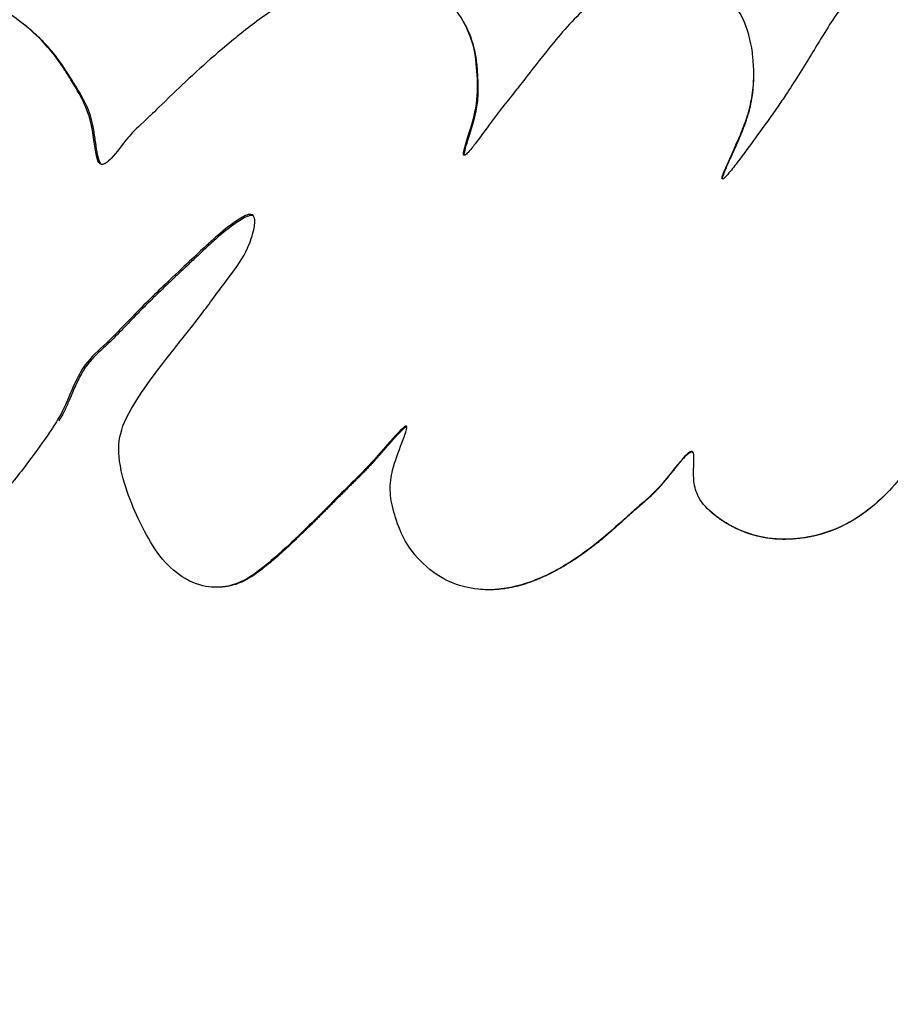
# Model space of a CAD drawing. Units: millimetres. Extents: x 49017 to 53110, y -9744 to -3932.
# Drawn here: x 51331 to 51349, y -6018 to -5998 of the extents above; entities that cross this region are included whole.
import ezdxf

# ---------------------------------------------------------------- set-up
doc = ezdxf.new("R2010")
doc.units = ezdxf.units.MM
doc.linetypes.add('ACAD_ISO03W100', pattern=[30, 12, -18])
doc.styles.get("Standard").update_dxf_attribs({"font": 'arial.ttf'})
doc.dimstyles.new('ISO-25', dxfattribs={"dimtxt": 2.5, "dimasz": 2.5, "dimexe": 1.25, "dimexo": 0.625, "dimtad": 1, "dimtxsty": 'Standard', "dimcen": 2.5, "dimadec": 0, "dimazin": 0, "dimtfac": 1, "dimtmove": 0, "dimatfit": 3, "dimfxl": 1, "dimarcsym": 0})

# ---------------------------------------------------------------- blocks, each defined once
blk = doc.blocks.new('*D2')
at = {"color": 0, "lineweight": -2, "transparency": 16777216}
for p, q in [((51350.256, -5285.934), (51421.506, -5285.934)), ((51420.256, -6211.39), (51420.256, -5365.934)), ((51350.256, -6291.39), (51421.506, -6291.39))]:
    blk.add_line(p, q, dxfattribs=at)
at = {"color": 0, "transparency": 16777216}
for points in [[(51406.922, -5365.934), (51433.589, -5365.934), (51420.256, -5285.934)], [(51406.922, -6211.39), (51433.589, -6211.39), (51420.256, -6291.39)]]:
    blk.add_solid(points, dxfattribs=at)
at = {"layer": 'Defpoints', "color": 0, "transparency": 16777216}
for p in [(51124.382, -5285.934), (51420.256, -5285.934), (51132.212, -6291.39)]:
    blk.add_point(p, dxfattribs=at)
at = {"color": 0, "transparency": 16777216, "insert": (51491.313, -5788.662), "char_height": 100, "attachment_point": 5, "rotation": 90}
blk.add_mtext('100', dxfattribs=at)
blk = doc.blocks.new('*D5')
at = {"color": 0, "lineweight": -2, "transparency": 16777216}
for p, q in [((49223.213, -4469.685), (49151.963, -4469.685)), ((49153.213, -4549.685), (49153.213, -9664.353)), ((49223.213, -9744.353), (49151.963, -9744.353))]:
    blk.add_line(p, q, dxfattribs=at)
at = {"color": 0, "transparency": 16777216}
for points in [[(49139.88, -4549.685), (49166.546, -4549.685), (49153.213, -4469.685)], [(49139.88, -9664.353), (49166.546, -9664.353), (49153.213, -9744.353)]]:
    blk.add_solid(points, dxfattribs=at)
at = {"layer": 'Defpoints', "color": 0, "transparency": 16777216}
for p in [(51346.591, -4469.685), (49153.213, -9744.353), (51346.591, -9744.353)]:
    blk.add_point(p, dxfattribs=at)
at = {"color": 0, "transparency": 16777216, "insert": (49082.122, -7107.019), "char_height": 100, "attachment_point": 5, "rotation": 90}
blk.add_mtext('530', dxfattribs=at)
blk = doc.blocks.new('*D6')
at = {"color": 0, "lineweight": -2, "transparency": 16777216}
for p, q in [((49583.145, -4138.372), (49583.145, -4067.122)), ((53110.037, -4138.372), (53110.037, -4067.122)), ((49663.145, -4068.372), (53030.037, -4068.372))]:
    blk.add_line(p, q, dxfattribs=at)
at = {"color": 0, "transparency": 16777216}
for points in [[(49663.145, -4055.039), (49663.145, -4081.705), (49583.145, -4068.372)], [(53030.037, -4055.039), (53030.037, -4081.705), (53110.037, -4068.372)]]:
    blk.add_solid(points, dxfattribs=at)
at = {"layer": 'Defpoints', "color": 0, "transparency": 16777216}
for p in [(53110.037, -4068.372), (49583.145, -7116.754), (53110.037, -7116.754)]:
    blk.add_point(p, dxfattribs=at)
at = {"color": 0, "transparency": 16777216, "insert": (51346.591, -3997.28), "char_height": 100, "attachment_point": 5}
blk.add_mtext('355', dxfattribs=at)

msp = doc.modelspace()

# ---------------------------------------------------------------- linework, layer by layer
at = {"color": 7}
for p, q in [((51338.469, -6006.477), (51338.469, -6006.477)), ((51347.933, -6008.251), (51347.934, -6008.251)), ((51334.8, -6009.554), (51334.772, -6009.553)), ((51340.439, -6009.607), (51340.425, -6009.606))]:
    msp.add_line(p, q, dxfattribs=at)
at = {"linetype": 'ACAD_ISO03W100', "ltscale": 2}
msp.add_lwpolyline([(50355.418, -7946.461), (50340.465, -6294.987, -1), (52340.383, -6276.881), (52355.336, -7928.354, -1)], format="xyb", close=True, dxfattribs=at)
at = {"color": 7, "extrusion": (0, 0, -1)}
for centre, major_axis, start_param, end_param in [((51346.591, -6005.942), (-36.3, 0), -1.626491, 0), ((51346.591, -6006.002), (-36.3, 0), -1.626491, 0), ((51346.591, -6005.942), (36.3, 0), 0, 1.515102), ((51346.591, -6006.002), (36.3, 0), 0, 1.515102)]:
    msp.add_ellipse(centre, major_axis=major_axis, ratio=0.99863, start_param=start_param, end_param=end_param, dxfattribs=at)
at = {"color": 7}
for points, knots in [([(51310.291, -6005.942), (51310.291, -6002.075), (51310.915, -5998.209), (51313.35, -5990.868), (51315.161, -5987.394), (51319.784, -5981.19), (51322.596, -5978.462), (51328.939, -5974.025), (51332.469, -5972.318), (51339.888, -5970.099), (51343.776, -5969.588), (51351.518, -5969.813), (51355.37, -5970.549), (51362.648, -5973.196), (51366.072, -5975.105), (51372.147, -5979.904), (51374.796, -5982.793), (51379.05, -5989.256), (51380.655, -5992.83), (51382.474, -5999.62), (51382.891, -6002.781), (51382.891, -6005.942)], [0.055695, 0.055695, 0.055695, 0.055695, 0.375582, 0.375582, 0.695492, 0.695492, 1.015459, 1.015459, 1.335498, 1.335498, 1.655592, 1.655592, 1.975704, 1.975704, 2.29579, 2.29579, 2.615816, 2.615816, 2.935772, 2.935772, 3.197287, 3.197287, 3.197287, 3.197287]), ([(51376.073, -5990.179), (51375.195, -5990.021), (51374.337, -5990.056), (51373.587, -5990.166), (51372.931, -5990.262), (51372.355, -5990.408), (51371.222, -5990.786), (51370.688, -5991.009), (51370.172, -5991.261), (51368.836, -5991.916), (51367.734, -5992.707), (51366.776, -5993.528), (51365.994, -5994.198), (51365.306, -5994.885), (51364.42, -5995.743), (51364.189, -5995.965), (51363.996, -5996.144), (51363.607, -5996.507), (51363.339, -5996.759), (51362.988, -5997.18), (51362.889, -5997.309), (51362.794, -5997.444), (51362.666, -5997.624), (51362.555, -5997.797), (51362.372, -5998.04), (51362.3, -5998.127), (51362.183, -5998.209), (51362.149, -5998.229), (51362.023, -5998.229), (51361.936, -5998.114), (51361.771, -5997.771), (51361.7, -5997.489), (51361.569, -5997.144), (51361.547, -5997.09), (51361.525, -5997.038), (51361.374, -5996.692), (51361.132, -5996.372), (51360.693, -5996.032), (51360.548, -5995.944), (51360.305, -5995.823), (51360.239, -5995.792), (51360.164, -5995.759), (51359.897, -5995.64), (51359.494, -5995.493), (51358.726, -5995.334), (51358.414, -5995.308), (51357.579, -5995.317), (51357.19, -5995.411), (51356.629, -5995.586), (51356.485, -5995.636), (51355.708, -5995.938), (51355.175, -5996.254), (51354.26, -5996.937), (51353.9, -5997.283), (51353.635, -5997.51), (51353.263, -5997.83), (51353.086, -5997.991), (51352.854, -5998.277), (51352.816, -5998.326), (51352.781, -5998.374), (51352.603, -5998.615), (51352.45, -5998.868), (51352.186, -5999.252), (51352.079, -5999.398), (51351.911, -5999.54), (51351.825, -5999.572), (51351.704, -5999.487), (51351.687, -5999.413), (51351.597, -5999.137), (51351.554, -5998.899), (51351.493, -5998.677), (51351.488, -5998.658), (51351.482, -5998.64), (51351.446, -5998.518), (51351.4, -5998.394), (51351.29, -5998.17), (51351.238, -5998.078), (51351.136, -5997.922), (51351.07, -5997.825), (51350.837, -5997.511), (51350.655, -5997.273), (51350.246, -5996.919), (51350.034, -5996.792), (51349.589, -5996.651), (51349.364, -5996.627), (51349.048, -5996.659), (51348.957, -5996.678), (51348.863, -5996.707), (51348.731, -5996.748), (51348.523, -5996.842), (51348.244, -5997.063), (51348.176, -5997.124), (51347.811, -5997.484), (51347.679, -5997.704), (51347.418, -5998.127), (51347.35, -5998.241), (51347.273, -5998.368), (51347.112, -5998.634), (51346.9, -5998.972), (51346.676, -5999.312), (51346.617, -5999.4), (51346.561, -5999.481), (51346.386, -5999.735), (51346.245, -5999.925), (51346.115, -6000.105), (51346.002, -6000.259), (51345.886, -6000.421), (51345.745, -6000.608), (51345.675, -6000.702), (51345.605, -6000.793), (51345.509, -6000.91), (51345.477, -6000.948), (51345.418, -6001.007), (51345.389, -6001.045), (51345.361, -6000.992), (51345.425, -6000.848), (51345.575, -6000.508), (51345.661, -6000.323), (51345.789, -6000.023), (51345.835, -5999.906), (51345.91, -5999.688), (51345.973, -5999.511), (51346.014, -5999.195), (51346.017, -5999.163), (51346.021, -5999.129), (51346.039, -5998.94), (51346.046, -5998.74), (51346.011, -5998.409), (51346.004, -5998.35), (51345.993, -5998.287), (51345.956, -5998.062), (51345.868, -5997.772), (51345.75, -5997.565), (51345.592, -5997.288), (51345.444, -5997.133), (51345.171, -5996.957), (51345.15, -5996.944), (51345.129, -5996.932), (51344.858, -5996.774), (51344.525, -5996.695), (51344.207, -5996.703), (51343.895, -5996.711), (51343.582, -5996.802), (51343.044, -5997.06), (51342.816, -5997.214), (51342.301, -5997.644), (51342.055, -5997.929), (51341.81, -5998.229), (51341.642, -5998.435), (51341.469, -5998.658), (51341.202, -5999.001), (51341.117, -5999.11), (51340.897, -5999.386), (51340.832, -5999.466), (51340.757, -5999.562), (51340.699, -5999.637), (51340.648, -5999.705), (51340.487, -5999.922), (51340.349, -6000.116), (51340.238, -6000.261), (51340.183, -6000.334), (51340.132, -6000.398), (51340.06, -6000.478), (51340.038, -6000.502), (51340.003, -6000.526), (51339.993, -6000.536), (51339.962, -6000.515), (51339.978, -6000.44), (51340.047, -6000.183), (51340.148, -5999.905), (51340.266, -5999.386), (51340.272, -5999.181), (51340.252, -5998.715), (51340.236, -5998.511), (51340.192, -5998.311), (51340.143, -5998.09), (51340.05, -5997.857), (51339.804, -5997.46), (51339.66, -5997.289), (51339.354, -5997.023), (51339.199, -5996.919), (51338.974, -5996.81), (51338.91, -5996.782), (51338.824, -5996.753), (51338.648, -5996.693), (51338.376, -5996.64), (51337.969, -5996.652), (51337.856, -5996.664), (51337.749, -5996.682), (51337.357, -5996.749), (51337.086, -5996.868), (51336.473, -5997.172), (51336.149, -5997.376), (51335.855, -5997.584), (51335.581, -5997.778), (51335.332, -5997.974), (51334.855, -5998.368), (51334.661, -5998.54), (51334.249, -5998.911), (51334.06, -5999.089), (51333.913, -5999.232), (51333.635, -5999.501), (51333.541, -5999.596), (51333.418, -5999.713), (51333.398, -5999.731), (51333.38, -5999.748), (51333.145, -5999.966), (51333.091, -6000.016), (51332.979, -6000.144), (51332.972, -6000.153), (51332.964, -6000.161), (51332.843, -6000.305), (51332.724, -6000.473), (51332.541, -6000.669), (51332.46, -6000.731), (51332.359, -6000.713), (51332.341, -6000.662), (51332.32, -6000.598), (51332.271, -6000.444), (51332.254, -6000.176), (51332.14, -5999.592), (51331.988, -5999.305), (51331.754, -5998.927), (51331.69, -5998.823), (51331.625, -5998.722), (51331.583, -5998.659), (51331.537, -5998.584), (51331.344, -5998.334), (51331.237, -5998.209), (51330.952, -5997.926), (51330.766, -5997.765), (51330.331, -5997.473), (51330.098, -5997.352), (51329.632, -5997.174), (51329.398, -5997.111), (51328.897, -5997.03), (51328.632, -5997.016), (51328.149, -5997.031), (51327.93, -5997.053), (51327.476, -5997.125), (51327.241, -5997.178), (51326.818, -5997.3), (51326.626, -5997.367), (51326.148, -5997.559), (51325.871, -5997.696), (51325.388, -5997.974), (51325.18, -5998.109), (51324.797, -5998.383), (51324.617, -5998.524), (51324.232, -5998.846), (51324.028, -5999.029), (51323.831, -5999.214), (51323.627, -5999.407), (51323.431, -5999.603), (51323.006, -6000.044), (51322.786, -6000.286), (51322.296, -6000.847), (51322.071, -6001.122), (51321.698, -6001.583), (51321.538, -6001.788), (51321.187, -6002.263), (51321.006, -6002.534), (51320.85, -6002.777), (51320.657, -6003.076), (51320.478, -6003.36), (51320.19, -6003.773), (51320.091, -6003.908), (51320.002, -6004.071), (51319.991, -6004.091), (51319.982, -6004.111), (51319.897, -6004.285), (51319.872, -6004.411), (51319.759, -6004.603), (51319.684, -6004.655), (51319.514, -6004.686), (51319.403, -6004.66), (51319.115, -6004.611), (51318.932, -6004.585), (51318.578, -6004.595), (51318.422, -6004.631), (51318.12, -6004.676), (51318.013, -6004.696), (51317.937, -6004.649), (51317.932, -6004.644), (51317.928, -6004.639), (51317.895, -6004.602), (51317.905, -6004.553), (51317.965, -6004.326), (51318.153, -6004.045), (51318.3, -6003.765), (51318.498, -6003.389), (51318.582, -6003.08), (51318.642, -6002.646), (51318.652, -6002.542), (51318.691, -6002.076), (51318.71, -6001.694), (51318.681, -6001.236), (51318.676, -6001.169), (51318.669, -6001.101), (51318.617, -6000.611), (51318.448, -6000.063), (51318.042, -5999.326), (51317.835, -5999.091), (51317.279, -5998.652), (51316.911, -5998.486), (51316.443, -5998.409), (51316.358, -5998.399), (51316.265, -5998.396), (51316.004, -5998.385), (51315.686, -5998.395), (51314.838, -5998.749), (51314.48, -5998.949), (51313.937, -5999.382), (51313.898, -5999.413), (51313.859, -5999.446)], [-7.670389, -7.670389, -7.670389, -7.670389, -7.585463, -7.585463, -7.585463, -7.511088, -7.511088, -7.442112, -7.442112, -7.442112, -7.263475, -7.263475, -7.263475, -7.117479, -7.117479, -7.065155, -7.065155, -7.065155, -6.95921, -6.95921, -6.918644, -6.918644, -6.918644, -6.864385, -6.864385, -6.825976, -6.825976, -6.810126, -6.810126, -6.782969, -6.782969, -6.722267, -6.722267, -6.710727, -6.710727, -6.710727, -6.632883, -6.632883, -6.592494, -6.592494, -6.580551, -6.580551, -6.580551, -6.537902, -6.537902, -6.502117, -6.502117, -6.429959, -6.429959, -6.404582, -6.404582, -6.286802, -6.286802, -6.15308, -6.15308, -6.15308, -5.965021, -5.965021, -5.929475, -5.929475, -5.929475, -5.751517, -5.751517, -5.638451, -5.638451, -5.573559, -5.573559, -5.48273, -5.48273, -5.292388, -5.292388, -5.274976, -5.274976, -5.274976, -5.160848, -5.160848, -5.088006, -5.088006, -5.04672, -5.04672, -4.989537, -4.989537, -4.940453, -4.940453, -4.896656, -4.896656, -4.877657, -4.877657, -4.877657, -4.850927, -4.850927, -4.841384, -4.841384, -4.793611, -4.793611, -4.777824, -4.777824, -4.777824, -4.744507, -4.744507, -4.731367, -4.731367, -4.731367, -4.690304, -4.690304, -4.690304, -4.655028, -4.655028, -4.655028, -4.63739, -4.63739, -4.626899, -4.626899, -4.619752, -4.619752, -4.61036, -4.61036, -4.602525, -4.602525, -4.597232, -4.597232, -4.592968, -4.592968, -4.592495, -4.592495, -4.592495, -4.589826, -4.589826, -4.589304, -4.589304, -4.589304, -4.58743, -4.58743, -4.58743, -4.584931, -4.584931, -4.58473, -4.58473, -4.58473, -4.582204, -4.582204, -4.582204, -4.579724, -4.579724, -4.577555, -4.577555, -4.574207, -4.574207, -4.574207, -4.571914, -4.571914, -4.570527, -4.570527, -4.567011, -4.567011, -4.567011, -4.564285, -4.564285, -4.559106, -4.559106, -4.559106, -4.556517, -4.556517, -4.554748, -4.554748, -4.553928, -4.553928, -4.55257, -4.55257, -4.549538, -4.549538, -4.546826, -4.546826, -4.544471, -4.544471, -4.544471, -4.541873, -4.541873, -4.539546, -4.539546, -4.537601, -4.537601, -4.536918, -4.536918, -4.536918, -4.535537, -4.535537, -4.53497, -4.53497, -4.53497, -4.532896, -4.532896, -4.530503, -4.530503, -4.530503, -4.52828, -4.52828, -4.525333, -4.525333, -4.522092, -4.522092, -4.522092, -4.515969, -4.515969, -4.514708, -4.514708, -4.514708, -4.498948, -4.498948, -4.497848, -4.497848, -4.497848, -4.479746, -4.479746, -4.468465, -4.468465, -4.455508, -4.455508, -4.455508, -4.424592, -4.424592, -4.38768, -4.38768, -4.373822, -4.373822, -4.373822, -4.365052, -4.365052, -4.358834, -4.358834, -4.351691, -4.351691, -4.34466, -4.34466, -4.338173, -4.338173, -4.331056, -4.331056, -4.325066, -4.325066, -4.318333, -4.318333, -4.312408, -4.312408, -4.303048, -4.303048, -4.295092, -4.295092, -4.287932, -4.287932, -4.279436, -4.279436, -4.279436, -4.270609, -4.270609, -4.259133, -4.259133, -4.241464, -4.241464, -4.216916, -4.216916, -4.179729, -4.179729, -4.179729, -4.134002, -4.134002, -4.081374, -4.081374, -4.073279, -4.073279, -4.073279, -4.002211, -4.002211, -3.95495, -3.95495, -3.872459, -3.872459, -3.786837, -3.786837, -3.676958, -3.676958, -3.5983, -3.5983, -3.589505, -3.589505, -3.589505, -3.512193, -3.512193, -3.218245, -3.218245, -3.218245, -2.823088, -2.823088, -2.692971, -2.692971, -2.299716, -2.299716, -2.232721, -2.232721, -2.232721, -1.750385, -1.750385, -1.268206, -1.268206, -0.704851, -0.704851, -0.578747, -0.578747, -0.578747, -0.226609, -0.226609, -0.015902, -0.015902, 0, 0, 0, 0]), ([(51366.82, -6009.34), (51366.687, -6009.506), (51366.552, -6009.673), (51366.265, -6010.045), (51366.112, -6010.251), (51365.951, -6010.477), (51365.697, -6010.835), (51365.416, -6011.254), (51365.118, -6011.738), (51364.837, -6012.194), (51364.568, -6012.656), (51364.182, -6013.434), (51364.062, -6013.717), (51363.91, -6014.12), (51363.883, -6014.194), (51363.858, -6014.262), (51363.787, -6014.458), (51363.733, -6014.613), (51363.643, -6014.942), (51363.611, -6015.088), (51363.631, -6015.257), (51363.662, -6015.313), (51363.758, -6015.358), (51363.825, -6015.336), (51363.908, -6015.305), (51364.051, -6015.253), (51364.232, -6015.146), (51364.698, -6014.861), (51364.998, -6014.67), (51365.367, -6014.401), (51365.478, -6014.316), (51365.688, -6014.15), (51365.864, -6014.009), (51366.132, -6013.78), (51366.154, -6013.762), (51366.176, -6013.743), (51366.395, -6013.554), (51366.663, -6013.316), (51367.176, -6012.833), (51367.399, -6012.617), (51367.898, -6012.114), (51368.164, -6011.835), (51368.647, -6011.312), (51368.86, -6011.074), (51369.424, -6010.427), (51369.797, -6009.983), (51370.195, -6009.486), (51370.47, -6009.143), (51370.756, -6008.775), (51371.292, -6008.058), (51371.539, -6007.716), (51371.788, -6007.358), (51372.07, -6006.95), (51372.353, -6006.523), (51372.633, -6006.076), (51372.866, -6005.704), (51373.097, -6005.319), (51373.323, -6004.922), (51373.5, -6004.612), (51373.673, -6004.294), (51374.01, -6003.649), (51374.172, -6003.324), (51374.482, -6002.672), (51374.629, -6002.343), (51374.924, -6001.624), (51375.061, -6001.245), (51375.291, -6000.518), (51375.382, -6000.17), (51375.559, -5999.335), (51375.615, -5998.875), (51375.635, -5998.107), (51375.614, -5997.8), (51375.556, -5997.26), (51375.525, -5997.093), (51375.45, -5996.778), (51375.419, -5996.668), (51375.27, -5996.216), (51375.099, -5995.879), (51374.69, -5995.409), (51374.512, -5995.281), (51374.36, -5995.187), (51374.334, -5995.172), (51374.302, -5995.154), (51374.136, -5995.063), (51373.835, -5994.939), (51373.22, -5994.86), (51372.95, -5994.861), (51372.334, -5994.919), (51372.019, -5994.974), (51371.714, -5995.05), (51371.367, -5995.135), (51371.027, -5995.248), (51370.411, -5995.49), (51370.133, -5995.615), (51369.856, -5995.752), (51369.547, -5995.905), (51369.24, -5996.075), (51368.636, -5996.435), (51368.34, -5996.626), (51367.847, -5996.964), (51367.648, -5997.105), (51367.214, -5997.424), (51366.98, -5997.603), (51366.447, -5998.026), (51366.15, -5998.272), (51365.634, -5998.716), (51365.405, -5998.918), (51364.929, -5999.35), (51364.698, -5999.568), (51364.216, -6000.023), (51363.991, -6000.241), (51363.804, -6000.433), (51363.542, -6000.703), (51363.35, -6000.919), (51363.022, -6001.254), (51362.901, -6001.37), (51362.814, -6001.449), (51362.621, -6001.625), (51362.468, -6001.746), (51362.261, -6002.106), (51362.211, -6002.392), (51362.153, -6002.724), (51362.142, -6002.784), (51362.086, -6003.023), (51362, -6003.257), (51361.848, -6003.566), (51361.818, -6003.625), (51361.788, -6003.683), (51361.647, -6003.958), (51361.498, -6004.23), (51361.142, -6004.796), (51360.93, -6005.087), (51360.469, -6005.667), (51360.217, -6005.958), (51359.962, -6006.233), (51359.721, -6006.492), (51359.479, -6006.737), (51359.006, -6007.192), (51358.795, -6007.385), (51358.347, -6007.766), (51358.085, -6007.977), (51357.558, -6008.353), (51357.311, -6008.516), (51357.043, -6008.673), (51356.756, -6008.842), (51356.444, -6009.004), (51356.11, -6009.151), (51355.839, -6009.27), (51355.559, -6009.378), (51354.937, -6009.567), (51354.59, -6009.642), (51353.995, -6009.702), (51353.754, -6009.707), (51353.249, -6009.664), (51352.984, -6009.609), (51352.491, -6009.421), (51352.27, -6009.294), (51351.957, -6009.031), (51351.83, -6008.906), (51351.58, -6008.535), (51351.469, -6008.286), (51351.343, -6007.823), (51351.324, -6007.627), (51351.317, -6007.372), (51351.317, -6007.327), (51351.317, -6007.28), (51351.32, -6007.067), (51351.343, -6006.809), (51351.444, -6006.316), (51351.514, -6006.087), (51351.601, -6005.866), (51351.742, -6005.508), (51351.929, -6005.168), (51352.295, -6004.629), (51352.46, -6004.418), (51352.833, -6003.99), (51353.043, -6003.776), (51353.556, -6003.298), (51353.863, -6003.047), (51354.14, -6002.833), (51354.441, -6002.601), (51354.702, -6002.416), (51355.426, -6001.942), (51355.782, -6001.743), (51356.487, -6001.279), (51356.681, -6001.147), (51357.206, -6000.971), (51357.468, -6000.916), (51357.657, -6000.828), (51357.768, -6000.775), (51357.882, -6000.669), (51357.935, -6000.479), (51357.908, -6000.381), (51357.831, -6000.178), (51357.77, -6000.077), (51357.596, -5999.867), (51357.45, -5999.77), (51357.154, -5999.676), (51357.019, -5999.698), (51356.804, -5999.734), (51356.75, -5999.745), (51356.7, -5999.756), (51356.473, -5999.806), (51356.381, -5999.836), (51356.192, -5999.901), (51356.132, -5999.923), (51356.072, -5999.947), (51355.758, -6000.072), (51355.464, -6000.242), (51354.986, -6000.541), (51354.826, -6000.653), (51354.663, -6000.773), (51354.652, -6000.781), (51354.418, -6000.955), (51354.186, -6001.146), (51353.71, -6001.553), (51353.465, -6001.769), (51352.93, -6002.255), (51352.646, -6002.525), (51352.045, -6003.096), (51351.793, -6003.341), (51351.543, -6003.592), (51351.474, -6003.662), (51351.407, -6003.735), (51351.307, -6003.845), (51351.222, -6003.97), (51351.112, -6004.167), (51351.005, -6004.359), (51350.862, -6004.617), (51350.563, -6005.137), (51350.41, -6005.388), (51350.044, -6005.961), (51349.905, -6006.175), (51349.779, -6006.359), (51349.602, -6006.62), (51349.445, -6006.833), (51349.05, -6007.346), (51348.872, -6007.531), (51348.777, -6007.627), (51348.767, -6007.636), (51348.757, -6007.646), (51348.508, -6007.89), (51348.23, -6008.103), (51347.658, -6008.388), (51347.388, -6008.475), (51346.904, -6008.546), (51346.723, -6008.557), (51346.441, -6008.542), (51346.328, -6008.532), (51346, -6008.462), (51345.77, -6008.385), (51345.424, -6008.196), (51345.317, -6008.122), (51345.058, -6007.922), (51344.967, -6007.822), (51344.832, -6007.572), (51344.799, -6007.46), (51344.769, -6007.174), (51344.788, -6006.986), (51344.784, -6006.801), (51344.784, -6006.758), (51344.725, -6006.692), (51344.662, -6006.752), (51344.598, -6006.818), (51344.48, -6006.939), (51344.324, -6007.153), (51343.954, -6007.589), (51343.771, -6007.745), (51343.569, -6007.918), (51343.557, -6007.929), (51343.544, -6007.94), (51343.34, -6008.117), (51343.14, -6008.308), (51342.905, -6008.506), (51342.71, -6008.671), (51342.484, -6008.846), (51341.954, -6009.183), (51341.666, -6009.337), (51341.103, -6009.538), (51340.825, -6009.599), (51340.292, -6009.614), (51340.081, -6009.571), (51339.866, -6009.511), (51339.786, -6009.484), (51339.523, -6009.367), (51339.337, -6009.26), (51338.979, -6008.914), (51338.823, -6008.72), (51338.616, -6008.314), (51338.558, -6008.128), (51338.467, -6007.803), (51338.445, -6007.684), (51338.438, -6007.389), (51338.457, -6007.245), (51338.538, -6006.923), (51338.617, -6006.716), (51338.724, -6006.436), (51338.757, -6006.35), (51338.787, -6006.245), (51338.797, -6006.214), (51338.784, -6006.194), (51338.783, -6006.193), (51338.762, -6006.179), (51338.715, -6006.221), (51338.665, -6006.269), (51338.54, -6006.39), (51338.349, -6006.615), (51338.156, -6006.833), (51338.137, -6006.855), (51338.117, -6006.877), (51337.958, -6007.054), (51337.771, -6007.241), (51337.576, -6007.434), (51337.317, -6007.69), (51337.063, -6007.951), (51336.804, -6008.206), (51336.662, -6008.346), (51336.505, -6008.498), (51336.341, -6008.652), (51336.137, -6008.843), (51335.917, -6009.037), (51335.506, -6009.357), (51335.392, -6009.411), (51335.081, -6009.541), (51334.949, -6009.555), (51334.759, -6009.553), (51334.734, -6009.552), (51334.707, -6009.55), (51334.559, -6009.538), (51334.389, -6009.509), (51334.002, -6009.285), (51333.823, -6009.132), (51333.53, -6008.781), (51333.41, -6008.577), (51333.309, -6008.386), (51333.225, -6008.227), (51333.129, -6008.026), (51332.953, -6007.589), (51332.871, -6007.345), (51332.765, -6006.845), (51332.753, -6006.63), (51332.831, -6006.215), (51332.913, -6006.018), (51333.215, -6005.527), (51333.364, -6005.306), (51333.693, -6004.871), (51333.821, -6004.708), (51333.966, -6004.527), (51334.006, -6004.476), (51334.173, -6004.267), (51334.314, -6004.094), (51334.687, -6003.599), (51334.884, -6003.321), (51335.227, -6002.878), (51335.378, -6002.661), (51335.528, -6002.315), (51335.561, -6002.213), (51335.608, -6001.995), (51335.632, -6001.895), (51335.587, -6001.796), (51335.573, -6001.781), (51335.558, -6001.774), (51335.489, -6001.743), (51335.412, -6001.79), (51335.232, -6001.896), (51335.143, -6001.96), (51334.894, -6002.149), (51334.753, -6002.277), (51334.672, -6002.35), (51334.653, -6002.368), (51334.458, -6002.548), (51334.17, -6002.816), (51333.594, -6003.363), (51333.353, -6003.595), (51332.921, -6004.039), (51332.726, -6004.251), (51332.343, -6004.613), (51332.186, -6004.751), (51332.068, -6004.908), (51331.9, -6005.132), (51331.758, -6005.509), (51331.629, -6005.8), (51331.602, -6005.856), (51331.525, -6006.005), (51331.469, -6006.103), (51331.342, -6006.295), (51331.307, -6006.347), (51331.11, -6006.625), (51330.95, -6006.851), (51330.545, -6007.368), (51330.312, -6007.645), (51329.824, -6008.176), (51329.607, -6008.402), (51329.173, -6008.832), (51328.96, -6009.034), (51328.498, -6009.443), (51328.246, -6009.651), (51327.778, -6010.003), (51327.567, -6010.151), (51327.348, -6010.292), (51327.149, -6010.42), (51326.948, -6010.54), (51326.418, -6010.825), (51326.093, -6010.981), (51325.469, -6011.222), (51325.18, -6011.316), (51324.581, -6011.457), (51324.264, -6011.503), (51323.968, -6011.513), (51323.634, -6011.524), (51323.375, -6011.491), (51322.942, -6011.401), (51322.773, -6011.34), (51322.56, -6011.236), (51322.532, -6011.221), (51322.504, -6011.206), (51322.284, -6011.087), (51322.089, -6010.932), (51321.807, -6010.611), (51321.683, -6010.428), (51321.586, -6010.187), (51321.509, -6009.999), (51321.459, -6009.795), (51321.41, -6009.427), (51321.401, -6009.286), (51321.407, -6009.055), (51321.409, -6009.019), (51321.411, -6008.979), (51321.421, -6008.81), (51321.445, -6008.59), (51321.505, -6008.334)], [-181.903833, -181.903833, -181.903833, -181.903833, -181.843865, -181.843865, -181.779012, -181.779012, -181.779012, -181.676734, -181.676734, -181.676734, -181.580366, -181.580366, -181.519741, -181.519741, -181.505891, -181.505891, -181.505891, -181.465494, -181.465494, -181.427996, -181.427996, -181.411853, -181.411853, -181.380574, -181.380574, -181.380574, -181.327239, -181.327239, -181.255179, -181.255179, -181.222331, -181.222331, -181.191676, -181.191676, -181.189066, -181.189066, -181.189066, -181.163063, -181.163063, -181.145637, -181.145637, -181.126499, -181.126499, -181.109684, -181.109684, -181.085188, -181.085188, -181.085188, -181.068287, -181.068287, -181.054248, -181.054248, -181.054248, -181.038267, -181.038267, -181.038267, -181.024975, -181.024975, -181.024975, -181.014581, -181.014581, -181.004353, -181.004353, -180.992475, -180.992475, -180.976927, -180.976927, -180.960687, -180.960687, -180.93584, -180.93584, -180.915424, -180.915424, -180.889123, -180.889123, -180.874748, -180.874748, -180.829551, -180.829551, -180.794476, -180.794476, -180.786831, -180.786831, -180.786831, -180.747764, -180.747764, -180.720399, -180.720399, -180.69242, -180.69242, -180.69242, -180.660691, -180.660691, -180.634456, -180.634456, -180.634456, -180.60515, -180.60515, -180.576347, -180.576347, -180.556613, -180.556613, -180.532819, -180.532819, -180.501497, -180.501497, -180.476745, -180.476745, -180.44415, -180.44415, -180.399354, -180.399354, -180.399354, -180.336817, -180.336817, -180.294283, -180.294283, -180.294283, -180.199325, -180.199325, -180.115329, -180.115329, -180.0977, -180.0977, -180.050831, -180.050831, -180.039779, -180.039779, -180.039779, -179.987787, -179.987787, -179.927824, -179.927824, -179.863534, -179.863534, -179.863534, -179.80284, -179.80284, -179.739386, -179.739386, -179.678444, -179.678444, -179.633165, -179.633165, -179.633165, -179.584564, -179.584564, -179.584564, -179.545148, -179.545148, -179.498547, -179.498547, -179.467038, -179.467038, -179.431449, -179.431449, -179.397374, -179.397374, -179.375752, -179.375752, -179.354482, -179.354482, -179.330063, -179.330063, -179.325092, -179.325092, -179.325092, -179.302489, -179.302489, -179.281953, -179.281953, -179.281953, -179.248784, -179.248784, -179.225322, -179.225322, -179.198206, -179.198206, -179.159687, -179.159687, -179.159687, -179.117915, -179.117915, -179.02939, -179.02939, -178.875801, -178.875801, -178.788094, -178.788094, -178.788094, -178.736037, -178.736037, -178.667988, -178.667988, -178.591774, -178.591774, -178.487657, -178.487657, -178.309472, -178.309472, -178.248859, -178.248859, -178.248859, -177.972268, -177.972268, -177.843696, -177.843696, -177.843696, -177.16241, -177.16241, -176.509041, -176.509041, -176.462799, -176.462799, -175.512246, -175.512246, -174.535957, -174.535957, -173.291332, -173.291332, -171.518995, -171.518995, -170.615889, -170.615889, -170.615889, -169.26291, -169.26291, -169.26291, -167.943607, -167.943607, -165.878061, -165.878061, -164.809443, -164.809443, -164.809443, -163.303961, -163.303961, -160.358615, -160.358615, -159.953382, -159.953382, -159.953382, -150.183289, -150.183289, -141.935839, -141.935839, -137.440986, -137.440986, -135.071827, -135.071827, -132.177131, -132.177131, -130.522587, -130.522587, -127.102948, -127.102948, -124.616971, -124.616971, -121.166175, -121.166175, -119.787019, -119.787019, -117.607462, -117.607462, -117.607462, -113.661899, -113.661899, -109.166503, -109.166503, -108.878715, -108.878715, -108.878715, -104.106708, -104.106708, -104.106708, -100.146914, -100.146914, -96.501792, -96.501792, -93.446852, -93.446852, -90.340944, -90.340944, -88.494342, -88.494342, -85.290078, -85.290078, -83.20685, -83.20685, -81.379147, -81.379147, -78.980007, -78.980007, -76.853019, -76.853019, -74.050014, -74.050014, -72.41029, -72.41029, -71.332669, -71.332669, -71.247008, -71.247008, -70.189463, -70.189463, -70.189463, -67.536392, -67.536392, -67.239506, -67.239506, -67.239506, -64.884086, -64.884086, -64.884086, -61.754077, -61.754077, -61.754077, -60.046019, -60.046019, -60.046019, -57.927412, -57.927412, -54.894406, -54.894406, -48.981378, -48.981378, -48.094604, -48.094604, -48.094604, -43.193021, -43.193021, -40.022873, -40.022873, -36.462234, -36.462234, -36.462234, -33.493899, -33.493899, -30.544114, -30.544114, -26.950104, -26.950104, -23.609189, -23.609189, -21.617319, -21.617319, -20.382942, -20.382942, -19.888293, -19.888293, -18.413105, -18.413105, -17.401167, -17.401167, -16.633697, -16.633697, -15.986252, -15.986252, -15.532604, -15.532604, -15.433011, -15.433011, -15.433011, -14.967082, -14.967082, -14.543323, -14.543323, -13.637747, -13.637747, -13.283854, -13.283854, -10.843985, -10.843985, -9.11176, -9.11176, -7.614655, -7.614655, -6.358354, -6.358354, -6.358354, -4.558993, -4.558993, -4.102781, -4.102781, -3.404181, -3.404181, -3.033977, -3.033977, -2.645286, -2.645286, -2.303772, -2.303772, -2.079663, -2.079663, -1.891447, -1.891447, -1.69474, -1.69474, -1.544139, -1.544139, -1.544139, -1.406593, -1.406593, -1.256511, -1.256511, -1.141451, -1.141451, -1.025399, -1.025399, -1.025399, -0.89462, -0.89462, -0.731792, -0.731792, -0.706777, -0.706777, -0.706777, -0.508494, -0.508494, -0.337496, -0.337496, -0.337496, -0.203683, -0.203683, -0.09694, -0.09694, -0.0786, -0.0786, -0.0786, 0, 0, 0, 0]), ([(51332.406, -6000.721), (51332.388, -6000.703), (51332.374, -6000.674), (51332.36, -6000.638), (51332.358, -6000.631), (51332.356, -6000.626), (51332.355, -6000.622), (51332.353, -6000.617), (51332.349, -6000.604), (51332.344, -6000.586), (51332.339, -6000.567), (51332.335, -6000.551), (51332.332, -6000.539), (51332.329, -6000.526), (51332.326, -6000.509), (51332.322, -6000.492), (51332.32, -6000.477), (51332.318, -6000.47), (51332.318, -6000.466), (51332.304, -6000.388), (51332.286, -6000.258), (51332.26, -6000.075), (51332.219, -5999.82), (51332.108, -5999.467), (51331.911, -5999.15), (51331.794, -5998.961), (51331.755, -5998.898), (51331.735, -5998.866), (51331.715, -5998.835), (51331.683, -5998.784), (51331.648, -5998.731), (51331.596, -5998.653), (51331.505, -5998.517), (51331.327, -5998.298), (51331.207, -5998.17), (51331.064, -5998.029), (51330.941, -5997.915), (51330.8, -5997.803), (51330.754, -5997.768)], [-4.4643627, -4.4643627, -4.4643627, -4.4643627, -4.4574964, -4.4568109, -4.4561254, -4.455954, -4.4557826, -4.4554399, -4.4547544, -4.4533833, -4.4520123, -4.4513268, -4.4506413, -4.4499558, -4.4492703, -4.4478993, -4.4472138, -4.4470424, -4.446871, -4.4465282, -4.4355601, -4.430076, -4.4245919, -4.4061362, -4.3876805, -4.3820233, -4.380609, -4.3791947, -4.3777804, -4.3763661, -4.3721232, -4.3707089, -4.3650517, -4.361943, -4.3588342, -4.3588342, -4.3552625, -4.3536195, -4.3536195, -4.3536195, -4.3536195]), ([(51339.989, -6000.531), (51339.986, -6000.509), (51340.003, -6000.417), (51340.08, -6000.158), (51340.18, -5999.851), (51340.253, -5999.532), (51340.286, -5999.297), (51340.281, -5999.084), (51340.271, -5998.848), (51340.261, -5998.69), (51340.237, -5998.488), (51340.218, -5998.387), (51340.168, -5998.155), (51340.095, -5997.959), (51339.995, -5997.776)], [-4.55365529, -4.55365529, -4.55365529, -4.55365529, -4.55283078, -4.55173332, -4.5495384, -4.5495384, -4.54818228, -4.54682617, -4.54682617, -4.54564846, -4.54505961, -4.54447076, -4.54447076, -4.54228116, -4.54228116, -4.54228116, -4.54228116]), ([(51345.379, -6001.024), (51345.38, -6001.018), (51345.382, -6001.01), (51345.384, -6000.998), (51345.387, -6000.987), (51345.393, -6000.969), (51345.401, -6000.943), (51345.412, -6000.915), (51345.424, -6000.885), (51345.447, -6000.827), (51345.504, -6000.694), (51345.587, -6000.51), (51345.675, -6000.315), (51345.744, -6000.157), (51345.809, -5999.999), (51345.863, -5999.855), (51345.9, -5999.745), (51345.958, -5999.554), (51346.005, -5999.332), (51346.027, -5999.098), (51346.033, -5999.023), (51346.036, -5998.929), (51346.036, -5998.881), (51346.037, -5998.847), (51346.037, -5998.829), (51346.037, -5998.828)], [-4.61851929, -4.61851929, -4.61851929, -4.61851929, -4.61759888, -4.61732969, -4.61706051, -4.61652215, -4.61544542, -4.61490705, -4.61436869, -4.61329196, -4.6111385, -4.60683158, -4.60467812, -4.60252466, -4.60001727, -4.59750987, -4.59625618, -4.59500248, -4.59249509, -4.59249509, -4.59169731, -4.59149786, -4.59129842, -4.59109897, -4.59108738, -4.59108738, -4.59108738, -4.59108738]), ([(51335.581, -6001.792), (51335.554, -6001.779), (51335.477, -6001.793), (51335.363, -6001.851), (51335.217, -6001.943), (51335.071, -6002.052), (51334.921, -6002.17), (51334.786, -6002.289), (51334.712, -6002.357), (51334.661, -6002.403), (51334.587, -6002.471), (51334.51, -6002.543), (51334.42, -6002.627), (51334.323, -6002.717), (51334.218, -6002.816), (51334.106, -6002.922), (51333.988, -6003.033), (51333.846, -6003.168), (51333.683, -6003.323), (51333.505, -6003.496), (51333.327, -6003.67), (51333.16, -6003.839), (51333.004, -6004.002), (51332.855, -6004.157), (51332.705, -6004.312), (51332.561, -6004.453), (51332.418, -6004.585), (51332.294, -6004.701), (51332.193, -6004.807), (51332.103, -6004.914), (51332.026, -6005.028), (51331.95, -6005.161), (51331.88, -6005.306), (51331.816, -6005.454), (51331.757, -6005.594), (51331.708, -6005.709), (51331.66, -6005.817), (51331.61, -6005.921), (51331.561, -6006.01), (51331.528, -6006.066), (51331.517, -6006.084)], [-15.41522, -15.41522, -15.41522, -15.41522, -15.210589, -14.988167, -14.765745, -14.543323, -14.228456, -13.913588, -13.598721, -13.283854, -12.97887, -12.673886, -12.368903, -12.063919, -11.758936, -11.453952, -11.148968, -10.843985, -10.410929, -9.977872, -9.544816, -9.11176, -8.737484, -8.363207, -7.988931, -7.614655, -7.300579, -6.986504, -6.672429, -6.358354, -6.076408, -5.794461, -5.512514, -5.230568, -4.948621, -4.666675, -4.384728, -4.102781, -3.83558, -3.714746, -3.714746, -3.714746, -3.714746]), ([(51382.891, -6006.002), (51382.891, -6009.869), (51382.266, -6013.735), (51379.831, -6021.076), (51378.02, -6024.55), (51373.396, -6030.753), (51370.584, -6033.482), (51364.24, -6037.918), (51360.711, -6039.625), (51353.292, -6041.843), (51349.404, -6042.354), (51341.662, -6042.129), (51337.811, -6041.392), (51330.533, -6038.746), (51327.109, -6036.837), (51321.035, -6032.038), (51318.386, -6029.15), (51314.131, -6022.687), (51312.527, -6019.114), (51310.707, -6012.324), (51310.291, -6009.164), (51310.291, -6006.002)], [3.197287, 3.197287, 3.197287, 3.197287, 3.517218, 3.517218, 3.837162, 3.837162, 4.157142, 4.157142, 4.477166, 4.477166, 4.797224, 4.797224, 5.117293, 5.117293, 5.437346, 5.437346, 5.757362, 5.757362, 6.077335, 6.077335, 6.33888, 6.33888, 6.33888, 6.33888]), ([(51338.787, -6006.2), (51338.784, -6006.2), (51338.772, -6006.204), (51338.752, -6006.218), (51338.725, -6006.239), (51338.692, -6006.269), (51338.656, -6006.305), (51338.615, -6006.346), (51338.572, -6006.392), (51338.527, -6006.442), (51338.479, -6006.495), (51338.43, -6006.551), (51338.38, -6006.608), (51338.332, -6006.663), (51338.284, -6006.718), (51338.235, -6006.773), (51338.186, -6006.828), (51338.134, -6006.887), (51338.076, -6006.951), (51338.014, -6007.018), (51337.947, -6007.089), (51337.879, -6007.159), (51337.813, -6007.226), (51337.744, -6007.295), (51337.67, -6007.367), (51337.589, -6007.447), (51337.5, -6007.535), (51337.404, -6007.632), (51337.308, -6007.728), (51337.212, -6007.825), (51337.116, -6007.922), (51337.02, -6008.018), (51336.923, -6008.114), (51336.824, -6008.213), (51336.72, -6008.315), (51336.606, -6008.426), (51336.487, -6008.539), (51336.38, -6008.64), (51336.288, -6008.726), (51336.212, -6008.797), (51336.136, -6008.866), (51336.06, -6008.933), (51335.985, -6008.998), (51335.911, -6009.06), (51335.839, -6009.119), (51335.763, -6009.179), (51335.687, -6009.237), (51335.612, -6009.29), (51335.545, -6009.334), (51335.487, -6009.369), (51335.437, -6009.397), (51335.393, -6009.42), (51335.353, -6009.439), (51335.311, -6009.457), (51335.269, -6009.473), (51335.227, -6009.488), (51335.186, -6009.501), (51335.146, -6009.512), (51335.108, -6009.522), (51335.072, -6009.53), (51335.036, -6009.536), (51335.002, -6009.542), (51334.97, -6009.546), (51334.939, -6009.549), (51334.909, -6009.551), (51334.877, -6009.553), (51334.844, -6009.554), (51334.818, -6009.554), (51334.803, -6009.554), (51334.8, -6009.554)], [-71.101903, -71.101903, -71.101903, -71.101903, -70.996539, -70.746071, -70.495602, -70.245133, -69.994664, -69.744195, -69.493726, -69.243257, -68.992789, -68.74232, -68.491851, -68.241382, -67.990913, -67.740444, -67.489975, -67.239506, -66.945079, -66.650651, -66.356224, -66.061796, -65.767368, -65.472941, -65.178513, -64.884086, -64.492835, -64.101583, -63.710332, -63.319081, -62.92783, -62.536579, -62.145328, -61.754077, -61.327062, -60.900048, -60.473033, -60.046019, -59.781193, -59.516367, -59.251541, -58.986715, -58.721889, -58.457063, -58.192237, -57.927412, -57.548286, -57.16916, -56.790035, -56.410909, -56.031783, -55.652658, -55.273532, -54.894406, -54.469419, -54.044431, -53.619443, -53.194456, -52.769468, -52.34448, -51.919493, -51.494505, -51.069517, -50.64453, -50.219542, -49.794554, -49.369567, -48.944579, -48.83542, -48.83542, -48.83542, -48.83542]), ([(51344.771, -6006.748), (51344.77, -6006.745), (51344.762, -6006.734), (51344.741, -6006.725), (51344.712, -6006.735), (51344.685, -6006.751), (51344.657, -6006.773), (51344.626, -6006.801), (51344.592, -6006.835), (51344.556, -6006.874), (51344.518, -6006.918), (51344.478, -6006.965), (51344.436, -6007.016), (51344.393, -6007.07), (51344.348, -6007.126), (51344.302, -6007.184), (51344.255, -6007.243), (51344.206, -6007.303), (51344.16, -6007.358), (51344.117, -6007.408), (51344.077, -6007.454), (51344.037, -6007.498), (51343.997, -6007.539), (51343.959, -6007.579), (51343.921, -6007.616), (51343.883, -6007.652), (51343.846, -6007.687), (51343.81, -6007.72), (51343.773, -6007.752), (51343.737, -6007.784), (51343.701, -6007.816), (51343.664, -6007.847), (51343.627, -6007.879), (51343.59, -6007.911), (51343.551, -6007.944), (51343.513, -6007.978), (51343.475, -6008.011), (51343.436, -6008.045), (51343.398, -6008.08), (51343.36, -6008.114), (51343.321, -6008.149), (51343.283, -6008.184), (51343.244, -6008.219), (51343.204, -6008.255), (51343.165, -6008.29), (51343.124, -6008.326), (51343.084, -6008.362), (51343.042, -6008.399), (51343, -6008.435), (51342.958, -6008.472), (51342.917, -6008.507), (51342.877, -6008.54), (51342.84, -6008.571), (51342.802, -6008.602), (51342.763, -6008.634), (51342.723, -6008.665), (51342.683, -6008.697), (51342.641, -6008.728), (51342.599, -6008.76), (51342.555, -6008.793), (51342.51, -6008.826), (51342.464, -6008.858), (51342.417, -6008.891), (51342.369, -6008.924), (51342.32, -6008.958), (51342.269, -6008.991), (51342.22, -6009.023), (51342.17, -6009.053), (51342.122, -6009.083), (51342.072, -6009.113), (51342.022, -6009.142), (51341.971, -6009.171), (51341.92, -6009.2), (51341.867, -6009.228), (51341.815, -6009.255), (51341.761, -6009.282), (51341.707, -6009.308), (51341.652, -6009.333), (51341.597, -6009.358), (51341.542, -6009.382), (51341.486, -6009.404), (51341.429, -6009.426), (51341.359, -6009.452), (51341.275, -6009.481), (51341.178, -6009.51), (51341.079, -6009.537), (51340.979, -6009.559), (51340.878, -6009.578), (51340.777, -6009.592), (51340.676, -6009.603), (51340.58, -6009.608), (51340.502, -6009.608), (51340.458, -6009.607), (51340.439, -6009.607)], [-119.926659, -119.926659, -119.926659, -119.926659, -119.787019, -119.404199, -119.021379, -118.638559, -118.255739, -117.872919, -117.490099, -117.107279, -116.724459, -116.341639, -115.958819, -115.575999, -115.193179, -114.810359, -114.427539, -114.044719, -113.661899, -113.36295, -113.064001, -112.765052, -112.466103, -112.167154, -111.868205, -111.569256, -111.270307, -110.971358, -110.672409, -110.37346, -110.074511, -109.775562, -109.476613, -109.177664, -108.878715, -108.580464, -108.282214, -107.983964, -107.685713, -107.387463, -107.089212, -106.790962, -106.492711, -106.194461, -105.896211, -105.59796, -105.29971, -105.001459, -104.703209, -104.404958, -104.106708, -103.859221, -103.611734, -103.364247, -103.11676, -102.869272, -102.621785, -102.374298, -102.126811, -101.879324, -101.631837, -101.38435, -101.136863, -100.889376, -100.641888, -100.394401, -100.146914, -99.919094, -99.691274, -99.463454, -99.235634, -99.007813, -98.779993, -98.552173, -98.324353, -98.096533, -97.868713, -97.640892, -97.413072, -97.185252, -96.957432, -96.729612, -96.501792, -96.119924, -95.738057, -95.356189, -94.974322, -94.592454, -94.210587, -93.828719, -93.446852, -93.13732, -92.90282, -92.90282, -92.90282, -92.90282]), ([(51348.785, -6007.618), (51348.785, -6007.619), (51348.772, -6007.631), (51348.755, -6007.648), (51348.728, -6007.674), (51348.705, -6007.696), (51348.681, -6007.719), (51348.657, -6007.741), (51348.633, -6007.763), (51348.609, -6007.785), (51348.585, -6007.806), (51348.56, -6007.827), (51348.535, -6007.849), (51348.511, -6007.869), (51348.485, -6007.89), (51348.46, -6007.91), (51348.435, -6007.931), (51348.409, -6007.951), (51348.383, -6007.97), (51348.357, -6007.99), (51348.331, -6008.009), (51348.305, -6008.028), (51348.278, -6008.046), (51348.252, -6008.065), (51348.225, -6008.083), (51348.198, -6008.1), (51348.17, -6008.118), (51348.143, -6008.135), (51348.115, -6008.152), (51348.088, -6008.168), (51348.06, -6008.185), (51348.031, -6008.201), (51348.003, -6008.216), (51347.974, -6008.232), (51347.946, -6008.247), (51347.918, -6008.26), (51347.892, -6008.273), (51347.868, -6008.285), (51347.843, -6008.297), (51347.818, -6008.308), (51347.793, -6008.319), (51347.768, -6008.33), (51347.743, -6008.34), (51347.718, -6008.351), (51347.692, -6008.361), (51347.667, -6008.37), (51347.641, -6008.38), (51347.616, -6008.389), (51347.59, -6008.398), (51347.564, -6008.407), (51347.538, -6008.416), (51347.512, -6008.424), (51347.486, -6008.432), (51347.46, -6008.44), (51347.434, -6008.447), (51347.408, -6008.454), (51347.382, -6008.461), (51347.355, -6008.468), (51347.328, -6008.475), (51347.301, -6008.481), (51347.273, -6008.488), (51347.245, -6008.494), (51347.217, -6008.499), (51347.189, -6008.505), (51347.16, -6008.51), (51347.132, -6008.515), (51347.103, -6008.52), (51347.067, -6008.525), (51347.024, -6008.531), (51346.975, -6008.537), (51346.925, -6008.542), (51346.874, -6008.547), (51346.824, -6008.55), (51346.772, -6008.552), (51346.721, -6008.554), (51346.669, -6008.554), (51346.616, -6008.554), (51346.564, -6008.552), (51346.511, -6008.549), (51346.458, -6008.545), (51346.398, -6008.539), (51346.332, -6008.53), (51346.26, -6008.519), (51346.191, -6008.506), (51346.128, -6008.491), (51346.071, -6008.477), (51346.013, -6008.461), (51345.953, -6008.442), (51345.892, -6008.421), (51345.829, -6008.397), (51345.764, -6008.371), (51345.698, -6008.342), (51345.631, -6008.31), (51345.563, -6008.275), (51345.5, -6008.239), (51345.439, -6008.203), (51345.383, -6008.167), (51345.33, -6008.131), (51345.28, -6008.095), (51345.23, -6008.057), (51345.181, -6008.018), (51345.149, -6007.99), (51345.133, -6007.977), (51345.132, -6007.975)], [-160.377929, -160.377929, -160.377929, -160.377929, -160.372205, -159.953382, -159.648067, -159.342752, -159.037436, -158.732121, -158.426805, -158.12149, -157.816174, -157.510859, -157.205544, -156.900228, -156.594913, -156.289597, -155.984282, -155.678966, -155.373651, -155.068336, -154.76302, -154.457705, -154.152389, -153.847074, -153.541758, -153.236443, -152.931128, -152.625812, -152.320497, -152.015181, -151.709866, -151.40455, -151.099235, -150.79392, -150.488604, -150.183289, -149.925556, -149.667823, -149.41009, -149.152357, -148.894625, -148.636892, -148.379159, -148.121426, -147.863693, -147.605961, -147.348228, -147.090495, -146.832762, -146.575029, -146.317296, -146.059564, -145.801831, -145.544098, -145.286365, -145.028632, -144.7709, -144.513167, -144.255434, -143.997701, -143.739968, -143.482235, -143.224503, -142.96677, -142.709037, -142.451304, -142.193571, -141.935839, -141.506838, -141.077837, -140.648836, -140.219836, -139.790835, -139.361834, -138.932834, -138.503833, -138.074832, -137.645832, -137.216831, -136.78783, -136.358829, -135.929829, -135.500828, -135.071827, -134.7875, -134.503172, -134.218845, -133.934517, -133.65019, -133.365862, -133.081535, -132.797207, -132.51288, -132.228552, -131.944225, -131.659897, -131.375569, -131.091242, -130.806914, -130.522587, -130.153486, -129.784385, -129.747705, -129.747705, -129.747705, -129.747705]), ([(51340.432, -6009.606), (51340.428, -6009.606), (51340.4, -6009.605), (51340.365, -6009.603), (51340.335, -6009.601), (51340.327, -6009.6)], [-92.8726292, -92.8726292, -92.8726292, -92.8726292, -92.8277883, -92.5182564, -92.4161882, -92.4161882, -92.4161882, -92.4161882])]:
    msp.add_open_spline(points, degree=3, knots=knots, dxfattribs=at)
for points in [[(51330.717, -5997.739), (51330.73, -5997.749), (51330.742, -5997.758), (51330.754, -5997.768)], [(51339.987, -5997.762), (51339.982, -5997.754), (51339.977, -5997.746), (51339.973, -5997.737)], [(51339.979, -5997.748), (51339.984, -5997.758), (51339.99, -5997.767), (51339.995, -5997.776)], [(51348.788, -6007.615), (51348.786, -6007.617), (51348.784, -6007.619), (51348.783, -6007.621)], [(51334.786, -6009.553), (51334.786, -6009.553), (51334.786, -6009.553), (51334.785, -6009.553)]]:
    msp.add_open_spline(points, degree=3, dxfattribs=at)

# ---------------------------------------------------------------- dimensions: what is measured, and where the dimension line sits
dim = msp.add_linear_dim(base=(53110.037, -4068.372), p1=(49583.145, -7116.754), p2=(53110.037, -7116.754), text='355', dimstyle='ISO-25', override={"dimtxt": 100, "dimasz": 80, "dimgap": 20, "dimtad": 2, "dimfxl": 70, "dimfxlon": 1}, dxfattribs=at)
dim.commit()
dim.dimension.update_dxf_attribs({"geometry": '*D6', "text_midpoint": (51346.591, -3997.28)})
for base, p1, p2, text, picture, middle in [((49153.213, -9744.353), (51346.591, -4469.685), (51346.591, -9744.353), '530', '*D5', (49082.122, -7107.019)), ((51420.256, -5285.934), (51132.212, -6291.39), (51124.382, -5285.934), '100', '*D2', (51491.313, -5788.662))]:
    dim = msp.add_linear_dim(base=base, p1=p1, p2=p2, angle=90, text=text, dimstyle='ISO-25', override={"dimtxt": 100, "dimasz": 80, "dimgap": 20, "dimtad": 2, "dimfxl": 70, "dimfxlon": 1}, dxfattribs=at)
    dim.commit()
    dim.dimension.update_dxf_attribs({"geometry": picture, "text_midpoint": middle})

doc.saveas('drawing.dxf')
